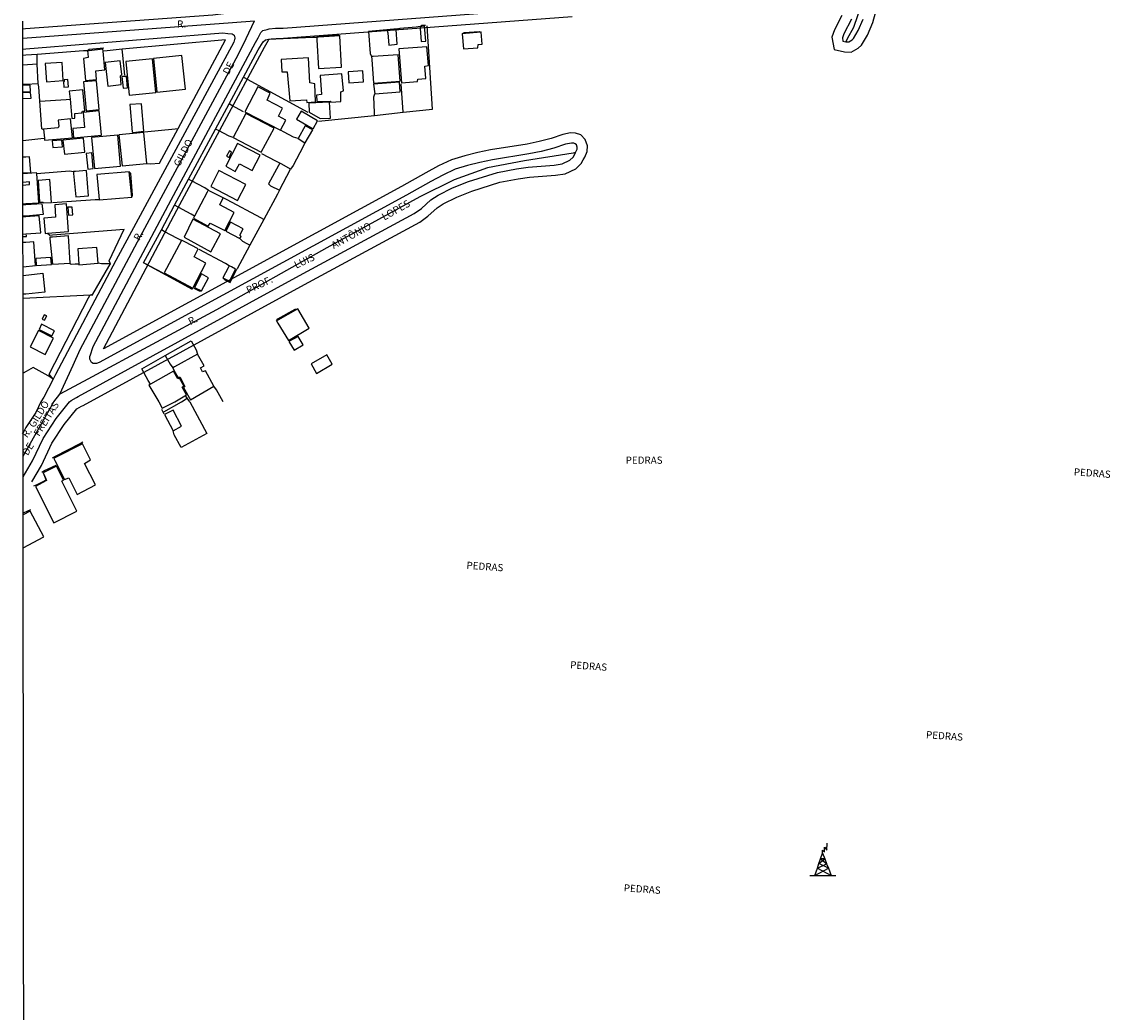
# Model space of a CAD drawing. Units: millimetres. Extents: x 187942 to 190356, y 1674289 to 1677065.
# Drawn here: x 187944 to 188320, y 1674632 to 1674975 of the extents above; entities that cross this region are included whole.
import ezdxf
from ezdxf.enums import TextEntityAlignment as Align

# ---------------------------------------------------------------- set-up
doc = ezdxf.new("R2010")
doc.units = ezdxf.units.MM
doc.header["$LTSCALE"] = 5
doc.header["$MEASUREMENT"] = 0
for name, color, linetype in [('V-EDIFICACAO', 7, 'Continuous'), ('V-EIXO_DE_LOGRADOURO', 3, 'Continuous'), ('V-LOTE', 1, 'Continuous'), ('V-NOME_DOS_LOGRADOUROS', 7, 'Continuous'), ('V-QUADRA', 2, 'Continuous'), ('V-TESTADA', 1, 'Continuous'), ('V-TORRE_ALTA_TENSAO', 7, 'Continuous')]:
    doc.layers.add(name, color=color, linetype=linetype)
doc.layers.add('X-LIMITE_5000', color=4, linetype='Continuous', plot=False)
doc.styles.get("Standard").update_dxf_attribs({"font": 'ARIAL.TTF'})

# ---------------------------------------------------------------- blocks, each defined once
blk = doc.blocks.new('304')
at = {"color": 0, "linetype": 'ByBlock', "lineweight": -2}
for p, q in [((2.86, 5.43), (2.99, 7.82)), ((0.69, 2.4), (1.36, 4.33)), ((1.36, 4.33), (1.3, 5.43)), ((1.3, 5.43), (2.01, 4.81)), ((1.36, 4.33), (2.11, 2.39)), ((2.01, 4.81), (2.02, 6.4)), ((2.02, 6.4), (2.86, 5.43)), ((-0.41, -0.85), (0.13, 0.75)), ((-0.37, -0.87), (2.76, 0.72)), ((0.13, 0.75), (0.69, 2.4)), ((0.13, 0.75), (2.11, 2.39)), ((3.38, -0.88), (0.13, 0.75)), ((2.11, 2.39), (0.69, 2.4)), ((0.69, 2.4), (2.75, 0.75)), ((2.11, 2.39), (2.75, 0.75)), ((2.75, 0.75), (2.76, 0.72)), ((2.76, 0.72), (3.38, -0.88)), ((-2.99, -3.38), (-1.28, -3.38)), ((-1.28, -3.38), (-0.41, -0.85)), ((-1.28, -3.38), (3.38, -0.88)), ((-1.28, -3.38), (4.35, -3.38)), ((-0.41, -0.85), (-0.37, -0.87)), ((-0.37, -0.87), (4.35, -3.38)), ((3.38, -0.88), (4.35, -3.38)), ((4.35, -3.38), (6, -3.38))]:
    blk.add_line(p, q, dxfattribs=at)

msp = doc.modelspace()

# ---------------------------------------------------------------- linework, layer by layer
at = {"layer": 'V-EDIFICACAO'}
for points in [[(188070.43, 1674971.08), (188070.77, 1674966.82), (188073.64, 1674967.1), (188073.23, 1674972.18), (188071.06, 1674971.98), (188070.06, 1674972.08)], [(188081.52, 1674973.24), (188081.57, 1674972.59), (188081.94, 1674968), (188083.54, 1674968.19), (188083.07, 1674973.38), (188082.18, 1674973.3), (188081.52, 1674973.24)], [(188097.27, 1674970.79), (188096.12, 1674970.7), (188096.52, 1674965.57), (188101.51, 1674965.89), (188101.61, 1674967.03), (188103.06, 1674967.17), (188102.68, 1674971.28), (188097.27, 1674970.79)], [(188045.77, 1674969.56), (188045.83, 1674968.61), (188046.42, 1674958.73), (188054.35, 1674959.18), (188053.78, 1674970.06), (188046.36, 1674969.6), (188045.77, 1674969.56)], [(187971.82, 1674964.75), (187971.76, 1674965.35), (187966.98, 1674964.84), (187966.46, 1674964.79), (187966.52, 1674963.92), (187966.61, 1674962.5), (187965.04, 1674962.19), (187965.77, 1674954.54), (187969.52, 1674954.86), (187969.34, 1674957.9), (187972.42, 1674958.25)], [(187989.22, 1674962.12), (187990.45, 1674950.51), (188000.33, 1674951.56), (187999.02, 1674963.2), (187989.22, 1674962.12)], [(188064.74, 1674962.84), (188064.82, 1674961.86), (188065.45, 1674953.62), (188074.66, 1674954.34), (188073.97, 1674963.47), (188065.29, 1674962.88), (188064.74, 1674962.84)], [(188074.16, 1674965.56), (188075.16, 1674953.77), (188080.59, 1674954.17), (188080.75, 1674955.01), (188083.51, 1674955.26), (188083.15, 1674959.46), (188084.4, 1674959.77), (188083.91, 1674966.18), (188074.16, 1674965.56)], [(187951.79, 1674960.42), (187952.22, 1674954.14), (187958.01, 1674954.59), (187957.6, 1674960.8), (187951.79, 1674960.42)], [(187972.58, 1674960.82), (187973.48, 1674952.62), (187978.12, 1674953.16), (187977.83, 1674956.15), (187978.31, 1674956.6), (187977.75, 1674961.35), (187972.58, 1674960.82)], [(187979.72, 1674961.11), (187980.87, 1674949.52), (187990.06, 1674950.45), (187988.9, 1674962.07), (187979.72, 1674961.11)], [(188033.5, 1674961.84), (188033.72, 1674957.52), (188035.56, 1674957.56), (188036.4, 1674947.55), (188042.22, 1674947.8), (188042.29, 1674946.97), (188045.39, 1674947.15), (188045.14, 1674953.43), (188043.37, 1674953.7), (188042.88, 1674962.35), (188033.5, 1674961.84)], [(187978.24, 1674955.93), (187978.73, 1674951.88), (187980.26, 1674952.05), (187979.89, 1674955.92), (187978.24, 1674955.93)], [(188046.92, 1674956.34), (188047.46, 1674949.71), (188045.71, 1674949.47), (188045.81, 1674947.23), (188050.42, 1674947.4), (188050.64, 1674947.04), (188054.11, 1674947.26), (188054.05, 1674950.67), (188055.04, 1674950.92), (188054.46, 1674956.86), (188046.92, 1674956.34)], [(188056.69, 1674957.54), (188056.87, 1674953.79), (188061.99, 1674954.07), (188061.72, 1674957.87), (188056.69, 1674957.54)], [(187958.31, 1674954.79), (187958.33, 1674954.21), (187958.05, 1674954.06), (187958.17, 1674952.22), (187959.82, 1674952.35), (187959.63, 1674954.87), (187958.31, 1674954.79)], [(187964.97, 1674954.13), (187965.9, 1674944.05), (187970.43, 1674944.47), (187969.54, 1674954.45), (187964.97, 1674954.13)], [(188025.41, 1674952.32), (188020.9, 1674943.69), (188033.26, 1674937.35), (188035.01, 1674940.76), (188032.58, 1674942.2), (188033.97, 1674944.99), (188028.63, 1674947.78), (188029.61, 1674950.15), (188025.41, 1674952.32)], [(188065.47, 1674953.24), (188065.88, 1674949.95), (188074.68, 1674950.64), (188074.4, 1674953.98), (188065.47, 1674953.24)], [(187960.36, 1674948.1), (187960.95, 1674941.42), (187962.03, 1674941.53), (187962.05, 1674943.14), (187964.42, 1674943.34), (187964.64, 1674943.89), (187965.51, 1674944.03), (187964.85, 1674951.33), (187960.12, 1674950.83)], [(187964.89, 1674943.49), (187965.35, 1674938.33), (187961.34, 1674937.88), (187961.54, 1674934.69), (187971.23, 1674935.58), (187970.47, 1674944.01), (187964.89, 1674943.49)], [(187981.01, 1674946.22), (187981.87, 1674936.83), (187982.22, 1674936.57), (187985.92, 1674936.97), (187985.07, 1674946.49), (187981.01, 1674946.22)], [(188043.04, 1674946.66), (188043.15, 1674943.62), (188047, 1674941.35), (188050.52, 1674941.49), (188050.19, 1674947.06), (188043.04, 1674946.66)], [(187951.49, 1674934.57), (187951.56, 1674933.84), (187961.18, 1674934.71), (187960.51, 1674941.23), (187956.24, 1674940.81), (187956.47, 1674938.72), (187956.25, 1674938.15), (187951.18, 1674937.68)], [(188021.24, 1674943.17), (188016.87, 1674934.82), (188026.57, 1674929.7), (188030.98, 1674938.04), (188021.24, 1674943.17)], [(188040.34, 1674943.96), (188038.75, 1674941.18), (188044.55, 1674937.87), (188046.06, 1674940.6), (188040.34, 1674943.96)], [(187977.24, 1674935.75), (187978.39, 1674924.96), (187986.94, 1674925.76), (187985.92, 1674936.56), (187977.24, 1674935.75)], [(188041.7, 1674933.01), (188041.73, 1674932.99), (188044.36, 1674937.44), (188041.71, 1674938.85), (188039.3, 1674934.52)], [(187954.17, 1674933.61), (187954.41, 1674931.3), (187957.73, 1674931.59), (187957.53, 1674933.89), (187954.17, 1674933.61)], [(187957.92, 1674933.93), (187958.41, 1674929.09), (187965.52, 1674929.74), (187965.07, 1674934.63), (187957.92, 1674933.93)], [(187967.78, 1674934.79), (187968.82, 1674924.08), (187977.81, 1674924.94), (187976.86, 1674935.59), (187967.78, 1674934.79)], [(188018.37, 1674932.79), (188014.28, 1674924.83), (188017.56, 1674923.09), (188019.07, 1674925.66), (188023.42, 1674923.38), (188026.21, 1674928.72), (188018.37, 1674932.79)], [(187965.93, 1674929.28), (187966.54, 1674923.9), (187968.43, 1674924.09), (187967.95, 1674929.49), (187965.93, 1674929.28)], [(188014.58, 1674928.31), (188015.41, 1674927.89), (188016.3, 1674929.77), (188015.52, 1674930.25), (188014.58, 1674928.31)], [(188032.97, 1674925.89), (188032.52, 1674925.07), (188029.03, 1674918.73), (188029.81, 1674918.02), (188032.84, 1674916.54), (188036.74, 1674923.86), (188033.63, 1674925.53), (188032.97, 1674925.89)], [(187961.53, 1674922.99), (187961.59, 1674922.3), (187962.32, 1674914.28), (187966.73, 1674914.67), (187966.06, 1674923.37), (187962.21, 1674923.05), (187961.53, 1674922.99)], [(187970.43, 1674913.38), (187970.45, 1674913.18), (187981.74, 1674914.21), (187980.88, 1674922.98), (187969.66, 1674921.95)], [(188011.9, 1674923.37), (188009.08, 1674917.81), (188018.37, 1674912.96), (188021.26, 1674918.52), (188011.9, 1674923.37)], [(187949.37, 1674919.9), (187949.81, 1674912.42), (187951.08, 1674912.41), (187951.15, 1674912.14), (187953.93, 1674912.29), (187953.42, 1674920.26), (187949.37, 1674919.9)], [(188003.5, 1674907.6), (188003.12, 1674906.86), (188008.14, 1674904.12), (188008.93, 1674905.15), (188013.93, 1674902.57), (188017.15, 1674908.84), (188012.22, 1674911.52), (188013.33, 1674913.9), (188009.02, 1674916.09), (188008.18, 1674916.52), (188007.86, 1674915.9)], [(187952.54, 1674901.64), (187959.86, 1674902.24), (187959.12, 1674911.82), (187955.14, 1674911.47), (187955.3, 1674907.26), (187951.34, 1674906.87), (187951.74, 1674901.58)], [(187959.57, 1674910.64), (187959.8, 1674907.89), (187961.37, 1674907.99), (187961.15, 1674910.72), (187959.57, 1674910.64)], [(188002.93, 1674906.48), (187999.86, 1674900.26), (188009.13, 1674895.18), (188012.42, 1674901.5), (188002.93, 1674906.48)], [(188015.91, 1674905.55), (188014.28, 1674902.36), (188019.18, 1674899.83), (188019.56, 1674900.56), (188019.2, 1674901.03), (188020.33, 1674903.22), (188015.91, 1674905.55)], [(187953.3452, 1674900.3543), (187953.42, 1674899.67), (187954.31, 1674890.93), (187960.4, 1674891.34), (187959.78, 1674900.74), (187954.24, 1674900.31), (187953.3452, 1674900.3543)], [(187998.92, 1674899.15), (187992.95, 1674887.91), (188002.82, 1674882.65), (188007.36, 1674891.35), (188003.35, 1674893.49), (188004.69, 1674896.28), (188000.13, 1674898.64), (187999, 1674899.31)], [(187963.41, 1674891), (187963.42, 1674890.78), (187970.05, 1674891.28), (187969.64, 1674896.72), (187963.1, 1674896.22)], [(187948.55, 1674892.87), (187948.69, 1674890.54), (187953.97, 1674890.89), (187953.71, 1674893.28), (187948.55, 1674892.87)], [(188003.45, 1674882.93), (188005.91, 1674881.68), (188008.28, 1674886.24), (188005.83, 1674887.55), (188003.45, 1674882.93)], [(188015.5, 1674890.38), (188015.12, 1674889.68), (188013.28, 1674886.26), (188015.55, 1674885.12), (188017.67, 1674889.22), (188016.21, 1674890), (188015.5, 1674890.38)], [(187951.44, 1674873.4), (187950.7, 1674871.92), (187951.5, 1674871.52), (187952.28, 1674873.01), (187951.44, 1674873.4)], [(188031.87, 1674871.32), (188032.32, 1674870.57), (188035.94, 1674864.57), (188043.15, 1674868.75), (188039.25, 1674875.54), (188032.32, 1674871.58), (188031.87, 1674871.32)], [(187950.49, 1674870.22), (187949.63, 1674868.34), (187954.11, 1674866.12), (187955.01, 1674867.89), (187950.49, 1674870.22)], [(187949.49, 1674867.95), (187946.6, 1674862.3), (187951.79, 1674859.73), (187954.61, 1674865.38), (187949.49, 1674867.95)], [(188036.13, 1674864.17), (188037.9, 1674861.17), (188041.06, 1674862.98), (188039.36, 1674865.96), (188036.13, 1674864.17)], [(187995.94, 1674855.02), (187996.35, 1674854.27), (187997.68, 1674851.83), (187998.52, 1674851.8), (188000.15, 1674848.61), (187999.6, 1674848.21), (188002.08, 1674843.98), (188010.18, 1674848.71), (188007.25, 1674853.99), (188006.22, 1674853.63), (188005.53, 1674855.01), (188006.77, 1674855.76), (188004.5, 1674859.83), (187996.58, 1674855.38), (187995.94, 1674855.02)], [(188043.85, 1674856.42), (188045.66, 1674853.15), (188051.12, 1674856.29), (188049.3, 1674859.53), (188043.85, 1674856.42)], [(187996.61, 1674843.29), (188000.65, 1674845.65), (187999.14, 1674848.34), (187999.81, 1674848.8), (187998.24, 1674851.49), (187997.72, 1674851.23), (187996.17, 1674853.85), (187988.2, 1674849.39), (187987.6, 1674849.05), (187991.05, 1674843.28), (187992.29, 1674841.13)], [(187996.07, 1674840.4), (187993.05, 1674838.89), (187996.09, 1674833.21), (187998.93, 1674834.82), (187996.07, 1674840.4)], [(187954.76, 1674823.69), (187955.14, 1674822.94), (187958.46, 1674816.4), (187959.96, 1674816.98), (187962.86, 1674811.21), (187969.14, 1674814.51), (187965.42, 1674821.92), (187967.44, 1674823.22), (187964.7, 1674828.75), (187955.29, 1674823.96), (187954.76, 1674823.69)], [(187952.11, 1674816.33), (187951.4, 1674817.97), (187952.25, 1674815.99), (187948.39, 1674813.97), (187954.78, 1674801.35), (187962.69, 1674805.39), (187957.55, 1674815.78), (187958.06, 1674816.27), (187955.65, 1674820.99), (187951.54, 1674818.93), (187951.09, 1674818.7)]]:
    msp.add_lwpolyline(points, close=True, dxfattribs=at)
for points in [[(187944.016, 1674953.2344), (187945.02, 1674953.25), (187949.37, 1674953.52), (187948.99, 1674960.21), (187944.01, 1674959.82)], [(187944.02, 1674950.62), (187946.71, 1674950.76), (187946.55, 1674952.93), (187945.02, 1674952.91), (187944.02, 1674952.89)], [(187944.02, 1674948.36), (187946.9, 1674948.49), (187946.69, 1674950.37), (187944.02, 1674950.26)], [(187944.05, 1674922.58), (187946.79, 1674922.74), (187946.39, 1674928.13), (187945.05, 1674928.04), (187944.05, 1674927.97)], [(187944.06, 1674911.86), (187945.07, 1674911.92), (187949.62, 1674912.18), (187948.82, 1674922.3), (187948.8, 1674922.55), (187944.05, 1674922.2)], [(187944.05, 1674918.34), (187945.06, 1674918.41), (187946.39, 1674918.5), (187946.32, 1674919.41), (187944.0488, 1674919.2369)], [(187944.0368, 1674907.7067), (187945.07, 1674907.71), (187951.13, 1674908.21), (187950.74, 1674911.9), (187945.07, 1674911.46), (187944.06, 1674911.442)], [(187944.08, 1674901.38), (187945.08, 1674901.44), (187950.31, 1674901.78), (187949.72, 1674907.69), (187945.07, 1674907.36), (187944.06, 1674907.29)], [(187944.0924, 1674890.0701), (187944.0924, 1674890.0701), (187948.36, 1674890.46), (187947.78, 1674898.73), (187945.08, 1674898.5), (187944.08, 1674898.42)], [(187944.09, 1674887.04), (187950.99, 1674887.8), (187951.59, 1674881.27), (187945.1, 1674880.62), (187944.1, 1674880.52)], [(187944.19, 1674792.71), (187951.31, 1674796.59), (187946.56, 1674805.37), (187944.18, 1674804.1)]]:
    msp.add_lwpolyline(points, dxfattribs=at)
at = {"layer": 'V-EIXO_DE_LOGRADOURO'}
for points in [[(188235.88, 1675146.39), (188239.99, 1675074.55), (188241.67, 1675036.38), (188240.05, 1675017.77), (188237.37, 1674996.99), (188234.19, 1674980.68), (188231.61, 1674972.95), (188229.4, 1674968.94), (188228.87, 1674967.98)], [(187944, 1674969.23), (188016.64, 1674974.69)], [(188016.64, 1674974.69), (188024.25, 1674975.26)], [(188021.28, 1674969.07), (188024.25, 1674975.26)], [(187961.42, 1674855.94), (187963.9, 1674861.38), (187984.69, 1674900.47), (188018.68, 1674963.65), (188021.28, 1674969.07)], [(188135.39, 1674929.57), (188134.54, 1674929.43), (188117.65, 1674926.68), (188104.82, 1674924.27), (188093.37, 1674920.16), (188081.41, 1674914.24), (188049.22, 1674896.6), (188011.06, 1674875.1), (187966.5, 1674851.11)], [(187956.86, 1674845.92), (187961.42, 1674855.94)], [(187966.5, 1674851.11), (187956.86, 1674845.92)], [(187944.16, 1674824.43), (187944.1615, 1674824.4322), (187954.73, 1674843.24)], [(187954.73, 1674843.24), (187956.86, 1674845.92)]]:
    msp.add_lwpolyline(points, dxfattribs=at)
at = {"layer": 'V-LOTE'}
for points in [[(188069.06, 1674971.99), (188063.67, 1674971.48)], [(188063.67, 1674971.48), (188064.22, 1674963.86), (188064.74, 1674962.84)], [(188070.06, 1674972.08), (188069.06, 1674971.99)], [(188081.52, 1674973.24), (188080.18, 1674972.97), (188074.58, 1674972.5), (188073.23, 1674972.18)], [(188075.74, 1674943.53), (188085.82, 1674944.6), (188083.96, 1674973.49)], [(187997.77, 1674937.93), (188014.16, 1674968.68), (187978.44, 1674965.36)], [(188020.41, 1674955.69), (188025.5, 1674965.16), (188027.23, 1674967.95), (188028.03, 1674968.6), (188029.01, 1674968.88), (188044.36, 1674969.57), (188045.77, 1674969.56)], [(187948.95, 1674963.6), (187945.01, 1674963.3), (187944.01, 1674963.22)], [(187966.46, 1674964.79), (187964.98, 1674964.84), (187948.95, 1674963.6)], [(187948.99, 1674960.21), (187949.01, 1674961.49), (187948.98, 1674962.6), (187948.95, 1674963.6)], [(187978.44, 1674965.36), (187973.26, 1674964.88), (187971.82, 1674964.75)], [(187978.54, 1674964.36), (187978.44, 1674965.36)], [(187979.31, 1674956.44), (187978.54, 1674964.36)], [(188015.43, 1674946.43), (188020.41, 1674955.69)], [(188020.41, 1674955.69), (188042.69, 1674943.61)], [(187949.93, 1674947.41), (187949.59, 1674952.31), (187949.37, 1674953.52)], [(188075.74, 1674943.53), (188075.03, 1674953.43)], [(187949.93, 1674947.41), (187959.08, 1674948.01), (187960.36, 1674948.1)], [(188065.52, 1674948.87), (188065.88, 1674949.95)], [(188065.73, 1674943.48), (188065.52, 1674948.87)], [(187951, 1674937.58), (187950.6, 1674937.85), (187949.93, 1674947.41)], [(188010.76, 1674937.75), (188015.43, 1674946.43)], [(188016.43, 1674945.9), (188015.43, 1674946.43)], [(188020.46, 1674943.74), (188016.43, 1674945.9)], [(188046.34, 1674940.42), (188065.77, 1674942.48)], [(188065.77, 1674942.48), (188065.73, 1674943.48)], [(188065.77, 1674942.48), (188075.74, 1674943.53)], [(187986.14, 1674936.81), (187996.76, 1674937.83)], [(187991.38, 1674925.96), (187997.77, 1674937.93)], [(187996.76, 1674937.83), (187997.77, 1674937.93)], [(188001.41, 1674920.38), (188010.76, 1674937.75)], [(188011.76, 1674937.21), (188010.76, 1674937.75)], [(188015.4, 1674935.23), (188011.76, 1674937.21)], [(188034.53, 1674936.61), (188033.26, 1674937.35)], [(188037.72, 1674934.9), (188034.53, 1674936.61)], [(187944.04, 1674933.82), (187950.23, 1674934.44), (187951.49, 1674934.57)], [(188016.87, 1674934.82), (188015.4, 1674935.23)], [(188039.3, 1674934.52), (188037.72, 1674934.9)], [(188041.7, 1674933.01), (188041.01, 1674931.69)], [(188032.97, 1674925.89), (188031.63, 1674926.6), (188026.73, 1674929.2)], [(188041.01, 1674931.69), (188037.61, 1674925.16)], [(187986.94, 1674925.76), (187988.25, 1674925.65)], [(187988.25, 1674925.65), (187991.38, 1674925.96)], [(188037.61, 1674925.16), (188036.74, 1674923.86)], [(187948.82, 1674922.3), (187950.24, 1674922.41), (187960.21, 1674923.22), (187961.53, 1674922.99)], [(187996.57, 1674911.38), (188001.41, 1674920.38)], [(188002.42, 1674919.85), (188001.41, 1674920.38)], [(188008.18, 1674916.52), (188007.02, 1674917.43), (188002.42, 1674919.85)], [(188014.73, 1674913.23), (188013.33, 1674913.9)], [(188032.2, 1674915.22), (188027.44, 1674906.38)], [(188032.84, 1674916.54), (188032.2, 1674915.22)], [(187954.3, 1674912.29), (187969.08, 1674913.29), (187970.43, 1674913.38)], [(187991.98, 1674902.83), (187996.57, 1674911.38)], [(188002.24, 1674908.29), (187996.57, 1674911.38)], [(188026.4, 1674906.94), (188014.73, 1674913.23)], [(188003.5, 1674907.6), (188002.24, 1674908.29)], [(188027.44, 1674906.38), (188022.65, 1674897.5)], [(188027.44, 1674906.38), (188026.4, 1674906.94)], [(187952.54, 1674901.64), (187953.42, 1674901.02), (187954.24, 1674901.09), (187979.12, 1674903.12)], [(187974.39, 1674891.1), (187973.88, 1674892.16), (187979.12, 1674903.12)], [(187985.84, 1674891.42), (187991.98, 1674902.83)], [(187992.98, 1674902.3), (187991.98, 1674902.83)], [(187944.08, 1674900.52), (187945.28, 1674900.59), (187945.25, 1674901.09)], [(187997.58, 1674899.86), (187992.98, 1674902.3)], [(187998.92, 1674899.15), (187997.58, 1674899.86)], [(188020.18, 1674898.84), (188019.18, 1674899.83)], [(188021.65, 1674898.04), (188020.18, 1674898.84)], [(188015.5, 1674890.38), (188014.21, 1674891.21), (188005.1, 1674896.07)], [(188022.65, 1674897.5), (188018.26, 1674889.35), (188018.05, 1674889.23)], [(188022.65, 1674897.5), (188021.65, 1674898.04)], [(187974.39, 1674891.1), (187972.4, 1674891.07), (187971.29, 1674891.05), (187970.05, 1674891.28)], [(187992.58, 1674887.84), (187985.84, 1674891.42)], [(187963.41, 1674891), (187962.14, 1674890.94), (187960.74, 1674890.88), (187960.39, 1674891.02)], [(187967.3, 1674880.32), (187968.3, 1674880.54), (187973.85, 1674890.16), (187974.39, 1674891.1)], [(187944.1, 1674879.13), (187967.3, 1674880.32)], [(187954.56, 1674851.16), (187953.14, 1674852.83), (187966.78, 1674879.32), (187967.3, 1674880.32)], [(187967.3, 1674880.32), (187968.2, 1674880.37)], [(187993.27, 1674859.32), (188002.28, 1674864.41)], [(188002.28, 1674864.41), (188004.07, 1674861.26)], [(188004.07, 1674861.26), (188004.5, 1674859.83)], [(187985.19, 1674854.75), (187993.27, 1674859.32)], [(187993.27, 1674859.32), (187995.01, 1674856.27), (187995.94, 1674855.02)], [(187954.56, 1674851.16), (187952.74, 1674852.25), (187947.58, 1674855.18), (187945.18, 1674853.81), (187944.13, 1674853.21)], [(187987.46, 1674850.7), (187985.19, 1674854.75)], [(187988.2, 1674849.39), (187987.46, 1674850.7)], [(188011.03, 1674847.44), (188010.18, 1674848.71)], [(188013.33, 1674843.3), (188011.03, 1674847.44)], [(187992.85, 1674839.77), (187998.93, 1674843.29)], [(188001.78, 1674843.3), (188007.7, 1674832.36), (187998.84, 1674827.43), (187996.44, 1674831.9)], [(187998.93, 1674843.29), (188000.89, 1674844.52)], [(188001.78, 1674843.3), (188000.45, 1674845.3)], [(187992.05, 1674840.7), (187992.85, 1674839.16)], [(187996.44, 1674831.9), (187996.09, 1674833.21)]]:
    msp.add_lwpolyline(points, dxfattribs=at)
at = {"layer": 'V-QUADRA'}
for p, q in [((188238.2211, 1674974.6862), (188239.7286, 1674980.0264)), ((188034.3028, 1674969.2039), (188134.2166, 1674976.6643)), ((188227.5803, 1674977.0692), (188224.9618, 1674972.0595)), ((188236.3741, 1674970.2623), (188238.2211, 1674974.6862)), ((188224.9618, 1674972.0595), (188224.119, 1674969.5669)), ((188027.6619, 1674966.0825), (188028.5496, 1674967.6802)), ((188028.5496, 1674967.6802), (188029.1418, 1674968.7438)), ((188029.1418, 1674968.7438), (188029.4635, 1674968.8232)), ((188029.4635, 1674968.8232), (188029.9489, 1674968.9445)), ((188029.9489, 1674968.9445), (188031.6842, 1674969.1254)), ((188031.6842, 1674969.1254), (188034.3028, 1674969.2039)), ((188224.119, 1674969.5669), (188224.8613, 1674965.3079)), ((188233.1778, 1674965.7762), (188234.3348, 1674966.8387)), ((188234.3348, 1674966.8387), (188236.3741, 1674970.2623)), ((187998.4278, 1674911.6122), (188027.6619, 1674966.0825)), ((188224.8613, 1674965.3079), (188228.4078, 1674964.4952)), ((188228.4078, 1674964.4952), (188230.7766, 1674964.4041)), ((188230.7766, 1674964.4041), (188233.1778, 1674965.7762)), ((188122.707, 1674933.4179), (188118.6044, 1674932.5627)), ((188126.8827, 1674934.5167), (188122.707, 1674933.4179)), ((188131.0101, 1674935.8856), (188126.8827, 1674934.5167)), ((188133.6139, 1674936.3779), (188131.0101, 1674935.8856)), ((188135.3686, 1674936.3356), (188133.6139, 1674936.3779)), ((188137.2269, 1674935.6818), (188135.3686, 1674936.3356)), ((188138.7052, 1674934.1257), (188137.2269, 1674935.6818)), ((188139.4733, 1674931.9311), (188138.7052, 1674934.1257)), ((188101.5047, 1674929.6261), (188097.0171, 1674928.5224)), ((188105.9445, 1674930.5244), (188101.5047, 1674929.6261)), ((188118.6044, 1674932.5627), (188105.9445, 1674930.5244)), ((188138.5477, 1674928.0446), (188139.3306, 1674929.962)), ((188139.3306, 1674929.962), (188139.4733, 1674931.9311)), ((188092.4167, 1674927.0787), (188087.8761, 1674924.9476)), ((188097.0171, 1674928.5224), (188092.4167, 1674927.0787)), ((188135.4186, 1674924.0139), (188137.3287, 1674925.8564)), ((188137.3287, 1674925.8564), (188137.997, 1674927.0656)), ((188137.997, 1674927.0656), (188138.5477, 1674928.0446)), ((188083.5572, 1674922.6236), (188075.14, 1674917.8496)), ((188087.8761, 1674924.9476), (188083.5572, 1674922.6236)), ((188119.36, 1674921.0491), (188128.3681, 1674921.7597)), ((188128.3681, 1674921.7597), (188131.788, 1674922.2536)), ((188131.788, 1674922.2536), (188135.4186, 1674924.0139)), ((188075.14, 1674917.8496), (187971.9375, 1674861.6895)), ((188099.4412, 1674916.2757), (188109.157, 1674919.3372)), ((188109.157, 1674919.3372), (188115.5301, 1674920.5143)), ((188115.5301, 1674920.5143), (188119.36, 1674921.0491)), ((188089.5324, 1674911.8413), (188094.2148, 1674914.1354)), ((188094.2148, 1674914.1354), (188099.4412, 1674916.2757)), ((187971.9375, 1674861.6895), (187998.4278, 1674911.6122)), ((188084.2147, 1674907.5638), (188087.4137, 1674910.4595)), ((188087.4137, 1674910.4595), (188089.5324, 1674911.8413)), ((188081.4048, 1674905.5047), (188084.2147, 1674907.5638)), ((188041.4812, 1674883.9448), (188081.4048, 1674905.5047)), ((187964.913, 1674842.0712), (188041.4812, 1674883.9448)), ((187958.3539, 1674835.4879), (187962.6755, 1674840.8198)), ((187962.6755, 1674840.8198), (187962.7614, 1674840.8956)), ((187962.7614, 1674840.8956), (187964.3108, 1674841.74)), ((187964.3108, 1674841.74), (187964.913, 1674842.0712)), ((187954.0799, 1674828.9205), (187958.3539, 1674835.4879)), ((187950.5271, 1674821.2606), (187954.0799, 1674828.9205)), ((187947.1958, 1674815.5308), (187950.5271, 1674821.2606))]:
    msp.add_line(p, q, dxfattribs=at)
for points in [[(187943.92, 1675039.12), (187965.47, 1675040.54), (187981, 1675041.57), (188044.43, 1675045.76), (188047.48, 1675045.76), (188049.36, 1675045.39), (188050.5, 1675044.34), (188050.81, 1675043.11), (188050.81, 1675042.13), (188050.76, 1675041.95), (188050.4, 1675040.56), (188024.46, 1674983.52), (188023.05, 1674980.97), (188022.62, 1674980.51), (188022.32, 1674980.2), (188021.44, 1674979.28), (188020.29, 1674978.67), (188018.89, 1674978.25), (188018.15, 1674978.16), (188009.83, 1674977.12), (187945, 1674972.43), (187944, 1674972.36)], [(187944.17, 1674817.29), (187944.17, 1674817.29), (187947.42, 1674822.88), (187951.01, 1674830.62), (187955.52, 1674837.55), (187960.14, 1674843.25), (187960.74, 1674843.78), (187962.63, 1674844.81), (187963.23, 1674845.14), (188039.81, 1674887.02), (188079.53, 1674908.47), (188082, 1674910.28), (188085.27, 1674913.24), (188087.8, 1674914.89), (188092.78, 1674917.33), (188098.25, 1674919.57), (188108.31, 1674922.74), (188114.97, 1674923.97), (188118.98, 1674924.53), (188127.98, 1674925.24), (188130.75, 1674925.64), (188133.39, 1674926.92), (188134.52, 1674928.01), (188134.94, 1674928.77), (188135.39, 1674929.57), (188135.88, 1674930.77), (188135.93, 1674931.46), (188135.65, 1674932.26), (188135.27, 1674932.66), (188134.73, 1674932.85), (188133.9, 1674932.87), (188131.89, 1674932.49), (188127.88, 1674931.16), (188123.51, 1674930.01), (188119.24, 1674929.12), (188106.57, 1674927.08), (188102.27, 1674926.21), (188097.96, 1674925.15), (188093.69, 1674923.81), (188089.45, 1674921.82), (188085.25, 1674919.56), (188076.84, 1674914.79), (187970.44, 1674856.89), (187969.49, 1674856.58), (187969.42, 1674856.56), (187968.43, 1674856.58), (187967.82, 1674856.96), (187967.23, 1674858.04), (187967.17, 1674858.85), (187967.24, 1674859.05), (187967.3, 1674859.23), (187968.4, 1674862.49), (187995.34, 1674913.26), (188024.59, 1674967.76), (188025.49, 1674969.38), (188026.47, 1674971.14), (188027.12, 1674971.85), (188028.62, 1674972.22), (188029.34, 1674972.4), (188031.45, 1674972.62), (188034.12, 1674972.7), (188133.76, 1674980.14)], [(188230.84, 1674975.75), (188228.19, 1674970.68), (188227.72, 1674969.29), (188227.91, 1674968.2), (188228.87, 1674967.98), (188229.91, 1674967.94), (188231.1, 1674968.62), (188231.59, 1674969.07), (188233.24, 1674971.84), (188234.91, 1674975.84)], [(187944.01, 1674965.4), (187945.01, 1674965.48), (188013.27, 1674971), (188014.98, 1674970.87), (188016.53, 1674970.76), (188017.14, 1674970.25), (188017.37, 1674969.37), (188017.39, 1674968.96), (188017.34, 1674968.78), (188017.06, 1674967.85), (187976.17, 1674892.17), (187955.38, 1674852.71), (187954.56, 1674851.16), (187951.28, 1674844.92), (187950.2, 1674843.24), (187948.47, 1674839.63), (187945.03, 1674834.36), (187944.15, 1674832.55)]]:
    msp.add_lwpolyline(points, dxfattribs=at)
at = {"layer": 'V-TESTADA'}
for points in [[(188045.77, 1674969.56), (188046.36, 1674969.97), (188053.09, 1674970.38)], [(188053.09, 1674970.38), (188053.78, 1674970.06)], [(188070.06, 1674972.08), (188063.67, 1674971.48)], [(188073.58, 1674972.42), (188070.06, 1674972.08)], [(188081.52, 1674973.24), (188082.18, 1674973.66), (188083.42, 1674973.75)], [(188096.12, 1674970.7), (188096.78, 1674971.17)], [(188096.78, 1674971.17), (188101.99, 1674971.56)], [(188101.99, 1674971.56), (188102.68, 1674971.28)], [(187972.1, 1674965.74), (187966.98, 1674965.28), (187966.46, 1674964.79)], [(187981.39, 1674922.34), (187980.88, 1674922.98)], [(187981.95, 1674914.89), (187981.39, 1674922.34)], [(187981.74, 1674914.21), (187981.95, 1674914.89)], [(188002.76, 1674882.2), (187985.84, 1674891.42)], [(188013.99, 1674885.52), (188015.74, 1674884.65), (188018.05, 1674889.23)], [(188013.28, 1674886.26), (188013.99, 1674885.52)], [(188003.23, 1674882.62), (188005.08, 1674881.69)], [(188005.08, 1674881.69), (188005.91, 1674881.68)], [(188031.87, 1674871.32), (188032.32, 1674872.01), (188038.34, 1674875.41)], [(188038.34, 1674875.41), (188039.25, 1674875.54)], [(187954.2414, 1674823.8976), (187955.29, 1674824.45), (187963.92, 1674828.82), (187964.831, 1674829.3889)], [(187950.548, 1674818.9116), (187951.54, 1674819.46), (187955.54, 1674821.4)], [(187947.8889, 1674814.1686), (187949.04, 1674814.69), (187950.79, 1674815.63), (187952.11, 1674816.33)], [(187946.6308, 1674805.9399), (187945.69, 1674805.48), (187944.18, 1674804.72)]]:
    msp.add_lwpolyline(points, dxfattribs=at)
at = {"layer": 'X-LIMITE_5000'}
msp.add_lwpolyline([(187944.74, 1674288.95), (187944.19, 1674792.71), (187944.18, 1674804.1), (187944.18, 1674804.72), (187944.17, 1674816.52), (187944.16, 1674825.78), (187944.15, 1674832.55), (187944.14, 1674843.23), (187944.13, 1674853.21), (187944.1, 1674879.13), (187944.1, 1674880.52), (187944.09, 1674887.04), (187944.09, 1674890.17), (187944.08, 1674898.42), (187944.08, 1674901.38), (187944.06, 1674907.29), (187944.06, 1674910.38), (187944.06, 1674911.86), (187944.06, 1674912.38), (187944.05, 1674918.34), (187944.05, 1674922.2), (187944.05, 1674922.58), (187944.05, 1674927.97), (187944.04, 1674933.82), (187944.02, 1674948.36), (187944.02, 1674950.26), (187944.02, 1674950.62), (187944.02, 1674952.89), (187944.01, 1674959.82), (187944.01, 1674963.22), (187944.01, 1674965.4), (187944, 1674969.23), (187944, 1674972.36), (187943.99, 1674975.09)], dxfattribs=at)

# ---------------------------------------------------------------- block references
at = {"layer": 'V-TORRE_ALTA_TENSAO', "xscale": 0.999998301267624, "yscale": 0.999998301267624, "zscale": 0.999998301267624}
msp.add_blockref('304', (188219.5, 1674682.63), dxfattribs=at)

# ---------------------------------------------------------------- texts
at = {"layer": 'V-NOME_DOS_LOGRADOUROS'}
for s, height, rotation, p in [('R.', 2.50002, 2, (187997.51, 1674972.03)), ('DE', 2.49978, 62, (188015.97, 1674955.98)), ('GILDO', 2.49978, 62, (187998.94, 1674924.12)), ('LOPES', 2.50002, 29.307249, (188069.5243, 1674905.3367)), ('ANTÔNIO', 2.49978, 28.58498, (188052.024, 1674895.4879)), ('R.', 2.49978, 62, (187985.09, 1674898.49)), ('LUIS', 2.49978, 25, (188038.9891, 1674888.6544)), ('PROF.', 2.49978, 25, (188022.38, 1674879.97)), ('R.', 2.49978, 25, (188002.3, 1674869.09)), ('GILDO', 2.50002, 58, (187948.61, 1674833.7)), ('FREITAS', 2.50002, 58, (187950.36, 1674830.7)), ('R.', 2.50002, 53, (187946.07, 1674830.16)), ('DE', 2.50002, 58, (187946.38, 1674824.07)), ('PEDRAS', 2.50002, 356, (188307.71, 1674817.03)), ('PEDRAS', 2.50002, 356, (188097.47, 1674784.69)), ('PEDRAS', 2.50002, 356, (188133.37, 1674750.23)), ('PEDRAS', 2.50002, 356, (188256.55, 1674726.03)), ('PEDRAS', 2.50002, 356, (188151.92, 1674672.99))]:
    msp.add_text(s, height=height, rotation=rotation, dxfattribs=at).set_placement(p, align=Align.BOTTOM_LEFT)
msp.add_text('PEDRAS', height=2.50002, dxfattribs=at).set_placement((188152.69, 1674821.05), align=Align.BOTTOM_LEFT)

doc.saveas('drawing.dxf')
